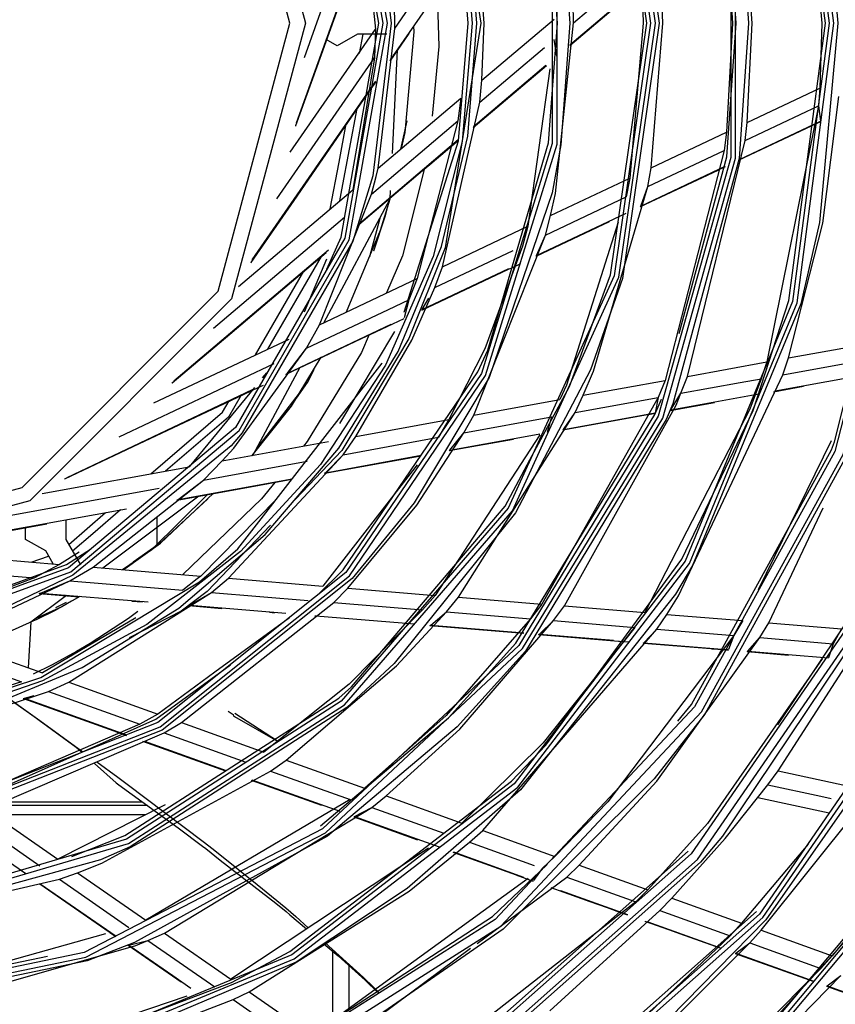
# Model space of a CAD drawing. Units: millimetres. Extents: x 0 to 10140, y 0 to 7232.
# Drawn here: x 2134 to 2239, y 2866 to 2992 of the extents above; entities that cross this region are included whole.
import ezdxf

# ---------------------------------------------------------------- set-up
doc = ezdxf.new("R2010")
doc.units = ezdxf.units.MM
doc.layers.add('LG-Product', color=3, linetype='Continuous')

msp = doc.modelspace()

# ---------------------------------------------------------------- linework, layer by layer
at = {"layer": 'LG-Product'}
for p, q in [((2170.71, 2987.47), (2178.13, 3008.2)), ((2178.13, 3008.2), (2179.82, 2991.1)), ((2169.68, 2979.06), (2179.09, 3005.34)), ((2182.32, 2991.2), (2190.6, 3003.16)), ((2181.78, 2987.15), (2189.94, 2998.93)), ((2205.26, 2991.9), (2214, 2999.31)), ((2204.82, 2989.08), (2214.52, 2997.31)), ((2182.32, 2991.2), (2182.27, 2994.64)), ((2205.26, 2991.9), (2205.23, 2994.49)), ((2193.51, 2984.55), (2202.77, 2992.4)), ((2168.89, 2975.31), (2179.82, 2991.1)), ((2179.82, 2991.1), (2179.7, 2987.42)), ((2180.19, 2973.26), (2182.32, 2991.2)), ((2181.31, 2990.46), (2177.52, 2990.46)), ((2193.24, 2981.71), (2201.53, 2988.74)), ((2202.75, 2989.77), (2203.09, 2987.61)), ((2167.16, 2969.32), (2179.7, 2987.42)), ((2179.7, 2987.42), (2176.91, 2970.47)), ((2192.44, 2978.58), (2201.72, 2986.46)), ((2202.22, 2986), (2199.41, 2965.79)), ((2163.99, 2961.46), (2179.88, 2984.41)), ((2193.24, 2981.71), (2193.51, 2984.55)), ((2227.57, 2979.1), (2236.93, 2983.53)), ((2236.93, 2983.53), (2236.77, 2981.25)), ((2180.19, 2973.26), (2190.79, 2982.25)), ((2190.79, 2982.25), (2190.43, 2979.33)), ((2188.43, 2960.6), (2193.24, 2981.71)), ((2227.32, 2976.78), (2236.77, 2981.25)), ((2236.77, 2981.25), (2230.11, 2948.37)), ((2236.77, 2981.25), (2237.02, 2979.3)), ((2179.34, 2969.92), (2190.43, 2979.33)), ((2190.43, 2979.33), (2185.21, 2959.08)), ((2226.6, 2974.37), (2237.02, 2979.3)), ((2227.32, 2976.78), (2227.57, 2979.1)), ((2215.25, 2973.28), (2224.93, 2977.85)), ((2224.93, 2977.85), (2224.65, 2975.51)), ((2177.77, 2966.15), (2190.48, 2976.92)), ((2219.92, 2946.52), (2227.32, 2976.78)), ((2214.83, 2970.88), (2224.65, 2975.51)), ((2224.65, 2975.51), (2217.05, 2946)), ((2213.94, 2968.39), (2224.78, 2973.51)), ((2214.83, 2970.88), (2215.25, 2973.28)), ((2202.33, 2967.17), (2212.5, 2971.98)), ((2212.5, 2971.98), (2212.04, 2969.56)), ((2213.94, 2968.39), (2214.83, 2970.88)), ((2162.26, 2958.05), (2176.91, 2970.47)), ((2172.64, 2953.14), (2179.34, 2969.92)), ((2201.69, 2964.66), (2212.04, 2969.56)), ((2200.53, 2962.05), (2212.02, 2967.49)), ((2201.69, 2964.66), (2202.33, 2967.17)), ((2159.04, 2952.71), (2175.84, 2966.95)), ((2188.43, 2960.6), (2199.41, 2965.79)), ((2192.45, 2941.53), (2201.69, 2964.66)), ((2199.41, 2965.79), (2198.71, 2963.25)), ((2200.53, 2962.05), (2201.69, 2964.66)), ((2153.94, 2945.94), (2173.78, 2962.76)), ((2187.44, 2957.93), (2197.51, 2962.69)), ((2185.85, 2955.11), (2196.96, 2960.37)), ((2187.44, 2957.93), (2188.43, 2960.6)), ((2172.64, 2953.14), (2185.21, 2959.08)), ((2185.21, 2959.08), (2184.11, 2956.35)), ((2184.11, 2956.35), (2183.53, 2954.02)), ((2185.85, 2955.11), (2186.67, 2956.56)), ((2168.47, 2946.9), (2181.85, 2953.22)), ((2170.96, 2950.14), (2172.64, 2953.14)), ((2151.38, 2943.1), (2168.75, 2951.3)), ((2168.47, 2946.9), (2170.96, 2950.14)), ((2232.9, 2948.88), (2242.38, 2950.6)), ((2146.9, 2938.77), (2166.81, 2948.18)), ((2219.92, 2946.52), (2230.11, 2948.37)), ((2230.11, 2948.37), (2229.37, 2946.21)), ((2232.18, 2946.72), (2232.9, 2948.88)), ((2232.18, 2946.72), (2241.84, 2948.48)), ((2165.83, 2946.99), (2165.28, 2946.32)), ((2206.51, 2944.09), (2217.05, 2946)), ((2217.05, 2946), (2216.17, 2943.81)), ((2219.07, 2944.34), (2219.92, 2946.52)), ((2140.22, 2933.55), (2164.04, 2944.81)), ((2164.29, 2945.1), (2155.91, 2934.9)), ((2217.76, 2942.21), (2219.07, 2944.34)), ((2192.45, 2941.53), (2203.52, 2943.54)), ((2216.17, 2943.81), (2201.19, 2917.28)), ((2205.49, 2941.87), (2206.51, 2944.09)), ((2205.49, 2941.87), (2216.17, 2943.81)), ((2216.17, 2943.81), (2215.78, 2941.85)), ((2217.76, 2942.21), (2229.1, 2944.27)), ((2190.52, 2918.15), (2205.49, 2941.87)), ((2203.98, 2939.7), (2205.49, 2941.87)), ((2203.98, 2939.7), (2215.78, 2941.85)), ((2177.32, 2938.79), (2189.27, 2940.96)), ((2189.27, 2940.96), (2187.94, 2938.69)), ((2191.18, 2939.28), (2192.45, 2941.53)), ((2191.18, 2939.28), (2202.45, 2941.32)), ((2202.45, 2941.32), (2201.9, 2939.33)), ((2189.39, 2937.05), (2191.18, 2939.28)), ((2160.15, 2935.66), (2173.82, 2938.15)), ((2175.67, 2936.46), (2177.32, 2938.79)), ((2175.67, 2936.46), (2187.94, 2938.69)), ((2200.94, 2939.01), (2187.49, 2918.4)), ((2157.74, 2933.2), (2160.15, 2935.66)), ((2157.74, 2933.2), (2171.07, 2935.62)), ((2160.95, 2920.59), (2175.67, 2936.46)), ((2173.41, 2934.15), (2175.67, 2936.46)), ((2173.41, 2934.15), (2185.7, 2936.38)), ((2137.01, 2931.46), (2155.91, 2934.9)), ((2185.2, 2935.17), (2173.06, 2919.59)), ((2143.55, 2922.02), (2157.74, 2933.2)), ((2154.5, 2930.72), (2169.14, 2933.38)), ((2154.5, 2930.72), (2157.74, 2933.2)), ((2131.56, 2928.44), (2152.05, 2932.17)), ((2167.12, 2930.77), (2157.4, 2920.88)), ((2123.76, 2925.13), (2147.84, 2929.51)), ((2140.06, 2925.59), (2141.96, 2922.31)), ((2138.43, 2922.44), (2137.47, 2924.1)), ((2120.12, 2923.95), (2139.26, 2922.37)), ((2114.07, 2922.44), (2136.02, 2920.64)), ((2139.26, 2922.37), (2136.02, 2920.64)), ((2140.59, 2920.26), (2143.55, 2922.02)), ((2143.55, 2922.02), (2157.4, 2920.88)), ((2136.02, 2920.64), (2119.94, 2914.58)), ((2158.76, 2918.76), (2160.95, 2920.59)), ((2160.95, 2920.59), (2173.06, 2919.59)), ((2136.81, 2918.7), (2140.59, 2920.26)), ((2140.59, 2920.26), (2155.09, 2919.07)), ((2174.47, 2917.47), (2176.27, 2919.33)), ((2176.27, 2919.33), (2187.49, 2918.4)), ((2136.81, 2918.7), (2150.63, 2917.56)), ((2140.43, 2907.24), (2158.76, 2918.76)), ((2155.98, 2917.12), (2158.76, 2918.76)), ((2158.76, 2918.76), (2171.18, 2917.74)), ((2187.49, 2918.4), (2185.88, 2916.53)), ((2188.96, 2916.28), (2190.52, 2918.15)), ((2190.52, 2918.15), (2201.19, 2917.28)), ((2154.9, 2902.06), (2174.47, 2917.47)), ((2155.98, 2917.12), (2168.3, 2916.11)), ((2174.47, 2917.47), (2185.88, 2916.53)), ((2201.19, 2917.28), (2199.77, 2915.39)), ((2202.72, 2915.15), (2204.1, 2917.04)), ((2204.1, 2917.04), (2214.42, 2916.19)), ((2149.05, 2915.51), (2137.08, 2908.44)), ((2172.16, 2915.79), (2184.83, 2914.75)), ((2186.94, 2914.57), (2188.96, 2916.28)), ((2188.96, 2916.28), (2199.77, 2915.39)), ((2216, 2914.05), (2217.25, 2915.95)), ((2217.25, 2915.95), (2227.04, 2915.15)), ((2135.57, 2914.98), (2135.23, 2909.11)), ((2186.94, 2914.57), (2198.89, 2913.59)), ((2193.61, 2888.2), (2216, 2914.05)), ((2200.9, 2913.43), (2202.72, 2915.15)), ((2202.72, 2915.15), (2213.14, 2914.29)), ((2214.32, 2912.32), (2216, 2914.05)), ((2216, 2914.05), (2225.87, 2913.24)), ((2227.04, 2915.15), (2225.87, 2913.24)), ((2229.22, 2912.97), (2230.36, 2914.87)), ((2230.36, 2914.87), (2239.7, 2914.11)), ((2239.7, 2914.11), (2238.62, 2912.19)), ((2123.99, 2913.13), (2137.08, 2908.44)), ((2200.9, 2913.43), (2210.43, 2912.64)), ((2225.87, 2913.24), (2225.2, 2911.43)), ((2227.66, 2911.22), (2229.22, 2912.97)), ((2229.22, 2912.97), (2238.62, 2912.19)), ((2120.68, 2912.2), (2134.37, 2907.29)), ((2231.56, 2895.85), (2241.9, 2911.92)), ((2238.62, 2912.19), (2238.02, 2910.37)), ((2227.66, 2911.22), (2238.02, 2910.37)), ((2137.84, 2906.05), (2140.43, 2907.24)), ((2140.43, 2907.24), (2151.86, 2903.15)), ((2134.73, 2905.19), (2135.97, 2905.53)), ((2137.84, 2906.05), (2149.57, 2901.85)), ((2134.96, 2905.1), (2147.87, 2900.48)), ((2151.86, 2903.15), (2149.57, 2901.85)), ((2152.68, 2900.74), (2154.9, 2902.06)), ((2154.9, 2902.06), (2165.49, 2898.27)), ((2129.79, 2890.92), (2152.68, 2900.74)), ((2152.68, 2900.74), (2163.2, 2896.97)), ((2150.16, 2899.66), (2160.64, 2895.9)), ((2166.37, 2895.84), (2168.36, 2897.24)), ((2168.36, 2897.24), (2178.44, 2893.63)), ((2166.37, 2895.84), (2176.58, 2892.18)), ((2230.26, 2894.09), (2231.56, 2895.85)), ((2231.56, 2895.85), (2240.85, 2893.84)), ((2163.97, 2894.71), (2175.26, 2890.67)), ((2179.36, 2891.18), (2181.19, 2892.65)), ((2181.19, 2892.65), (2190.94, 2889.16)), ((2152.82, 2891.49), (2139.04, 2884.51)), ((2176.58, 2892.18), (2150.34, 2876.68)), ((2228.96, 2892.46), (2238.14, 2890.47)), ((2229.39, 2875.39), (2242.25, 2891.49)), ((2127.3, 2890.21), (2136.71, 2883.69)), ((2129.79, 2890.92), (2139.04, 2884.51)), ((2152.74, 2875.02), (2179.36, 2891.18)), ((2177.16, 2889.99), (2179.36, 2891.18)), ((2177.16, 2889.99), (2188.01, 2886.1)), ((2179.36, 2891.18), (2188.61, 2887.87)), ((2124.46, 2889.91), (2134.91, 2882.67)), ((2191.91, 2886.69), (2193.61, 2888.2)), ((2193.61, 2888.2), (2202.86, 2884.89)), ((2191.91, 2886.69), (2200.24, 2883.71)), ((2186.64, 2885.95), (2161.26, 2869.12)), ((2189.84, 2885.45), (2198.84, 2882.23)), ((2202.86, 2884.89), (2201.23, 2883.35)), ((2204.4, 2882.22), (2206, 2883.76)), ((2206, 2883.76), (2214.81, 2880.6)), ((2139.25, 2881.94), (2141.54, 2882.78)), ((2141.54, 2882.78), (2150.34, 2876.68)), ((2201.23, 2883.35), (2200.12, 2881.77)), ((2111.89, 2875.75), (2139.25, 2881.94)), ((2136.78, 2881.38), (2146.51, 2874.64)), ((2139.25, 2881.94), (2148.17, 2875.76)), ((2199.44, 2882.05), (2171.67, 2861.91)), ((2192.92, 2873.72), (2204.4, 2882.22)), ((2204.4, 2882.22), (2213.27, 2879.04)), ((2203.62, 2880.51), (2212.23, 2877.43)), ((2214.81, 2880.6), (2213.27, 2879.04)), ((2213.27, 2879.04), (2182.11, 2854.68)), ((2216.38, 2877.92), (2217.9, 2879.5)), ((2217.9, 2879.5), (2226.85, 2876.3)), ((2202.23, 2865.07), (2216.38, 2877.92)), ((2216.38, 2877.92), (2225.38, 2874.7)), ((2214.42, 2876.58), (2214.44, 2876.58)), ((2214.82, 2876.5), (2224.26, 2873.12)), ((2226.85, 2876.3), (2225.38, 2874.7)), ((2145.17, 2874.92), (2118.82, 2867.58)), ((2150.6, 2874.07), (2152.74, 2875.02)), ((2152.74, 2875.02), (2161.26, 2869.12)), ((2227.93, 2873.79), (2229.39, 2875.39)), ((2229.39, 2875.39), (2238.49, 2872.13)), ((2148.16, 2873.49), (2150.6, 2874.07)), ((2150.6, 2874.07), (2159.2, 2868.12)), ((2225.38, 2874.7), (2211.7, 2861.7)), ((2226.13, 2872.45), (2227.93, 2873.79)), ((2227.93, 2873.79), (2237.07, 2870.51)), ((2174.41, 2860.02), (2192.06, 2873.08)), ((2226.13, 2872.45), (2236.14, 2868.87)), ((2238.49, 2872.13), (2237.07, 2870.51)), ((2237.07, 2870.51), (2221.67, 2855.08)), ((2237.86, 2868.25), (2239.6, 2869.61)), ((2161.56, 2866.49), (2163.59, 2867.51)), ((2163.59, 2867.51), (2171.67, 2861.91)), ((2237.86, 2868.25), (2247.77, 2864.7)), ((2155.62, 2866.92), (2127.4, 2857.46)), ((2161.56, 2866.49), (2169.7, 2860.85))]:
    msp.add_line(p, q, dxfattribs=at)
for points in [[(2226.71, 2857.58), (2254.26, 2890.42), (2273.5, 2928.72), (2283.38, 2970.43), (2283.38, 3013.29), (2273.5, 3055), (2254.26, 3093.31), (2226.71, 3126.14), (2192.32, 3151.74), (2152.97, 3168.72), (2110.75, 3176.16), (2067.96, 3173.67), (2026.9, 3161.38), (1989.78, 3139.94), (1958.6, 3110.53), (1935.04, 3074.72), (1920.38, 3034.44), (1915.41, 2991.86), (1915.41, 2991.86), (1920.38, 2949.29), (1935.04, 2909.01), (1958.6, 2873.2), (1989.78, 2843.78)], [(2115.3, 3176.34), (2153.11, 3169.19), (2174.37, 3161.38), (2192.57, 3152.17), (2225.39, 3128.05), (2227.05, 3126.5), (2254.67, 3093.58), (2262.81, 3079.96), (2273.96, 3055.17), (2282.6, 3022.33), (2283.87, 3013.35), (2285.12, 2991.86), (2285.12, 2991.86), (2283.87, 2970.37), (2282.6, 2961.39), (2273.96, 2928.55), (2262.81, 2903.76), (2254.67, 2890.14), (2227.05, 2857.22)], [(1990.14, 2844.27), (1959.07, 2873.59), (1935.59, 2909.28), (1920.98, 2949.43), (1916.02, 2991.86), (1916.02, 2991.86), (1920.98, 3034.29), (1935.59, 3074.44), (1959.07, 3110.13), (1990.14, 3139.45), (2027.14, 3160.81), (2068.07, 3173.06), (2110.72, 3175.55), (2152.79, 3168.13), (2192.02, 3151.21), (2226.28, 3125.7), (2253.74, 3092.97), (2272.92, 3054.79), (2282.77, 3013.22), (2282.77, 2970.5), (2272.92, 2928.93), (2253.74, 2890.75), (2226.28, 2858.03)], [(2198.37, 2849.37), (2229.61, 2877.05), (2253.33, 2911.4), (2268.13, 2950.43), (2273.16, 2991.86), (2268.13, 3033.3), (2253.33, 3072.32), (2229.61, 3106.67), (2198.37, 3134.35), (2161.41, 3153.75), (2120.89, 3163.74), (2079.15, 3163.74), (2038.62, 3153.75), (2001.66, 3134.35), (1970.42, 3106.67), (1946.71, 3072.32), (1931.91, 3033.3), (1926.88, 2991.86), (1926.88, 2991.86), (1931.91, 2950.43), (1946.71, 2911.4), (1970.42, 2877.05), (2001.66, 2849.37)], [(2002.01, 2849.88), (1970.88, 2877.46), (1947.26, 2911.69), (1932.51, 2950.57), (1927.49, 2991.86), (1927.49, 2991.86), (1932.51, 3033.15), (1947.26, 3072.04), (1970.88, 3106.27), (2002.01, 3133.85), (2038.84, 3153.17), (2079.22, 3163.13), (2120.81, 3163.13), (2161.2, 3153.17), (2198.02, 3133.85), (2229.15, 3106.27), (2252.78, 3072.04), (2267.53, 3033.15), (2272.54, 2991.86), (2267.53, 2950.57), (2252.78, 2911.69), (2229.15, 2877.46), (2198.02, 2849.88)], [(2120.95, 3164.23), (2161.59, 3154.21), (2169.77, 3150.87), (2198.65, 3134.76), (2217.62, 3119.61), (2229.99, 3107), (2252.72, 3074.5), (2253.76, 3072.55), (2268.61, 3033.42), (2271.28, 3020.44), (2273.65, 2991.86), (2273.65, 2991.86), (2271.28, 2963.28), (2268.61, 2950.31), (2253.76, 2911.17), (2252.72, 2909.22), (2229.99, 2876.72), (2217.62, 2864.12)], [(2192, 2858.61), (2221.21, 2884.49), (2243.39, 2916.62), (2257.23, 2953.11), (2261.93, 2991.86), (2257.23, 3030.61), (2243.39, 3067.11), (2221.21, 3099.23), (2192, 3125.12), (2157.43, 3143.26), (2119.54, 3152.6), (2080.5, 3152.6), (2042.6, 3143.26), (2008.04, 3125.12), (1978.82, 3099.23), (1956.65, 3067.11), (1942.81, 3030.61), (1938.1, 2991.86), (1938.1, 2991.86), (1942.81, 2953.11), (1956.65, 2916.62), (1978.82, 2884.49), (2008.04, 2858.61)], [(2128.22, 3151.81), (2157.61, 3143.72), (2181.22, 3132.51), (2192.28, 3125.52), (2221.58, 3099.56), (2224.43, 3096.26), (2243.83, 3067.34), (2252.64, 3047.41), (2257.71, 3030.73), (2262.43, 2991.86), (2262.43, 2991.86), (2257.71, 2952.99), (2252.64, 2936.31), (2243.83, 2916.39), (2224.43, 2887.47), (2221.58, 2884.16), (2192.28, 2858.2)], [(2008.67, 2859.52), (1979.66, 2885.23), (1957.64, 2917.13), (1943.89, 2953.38), (1939.22, 2991.86), (1939.22, 2991.86), (1943.89, 3030.34), (1957.64, 3066.59), (1979.66, 3098.49), (2008.67, 3124.2), (2043, 3142.21), (2080.64, 3151.49), (2119.4, 3151.49), (2157.04, 3142.21), (2191.36, 3124.2), (2220.38, 3098.49), (2242.4, 3066.59), (2256.15, 3030.34), (2260.82, 2991.86), (2256.15, 2953.38), (2242.4, 2917.13), (2220.38, 2885.23), (2191.36, 2859.52)], [(2164.07, 2855.74), (2195.92, 2875.94), (2221.73, 2903.43), (2239.9, 2936.48), (2249.28, 2973.01), (2249.28, 3010.72), (2239.9, 3047.24), (2221.73, 3080.29), (2195.92, 3107.78), (2164.07, 3127.99), (2128.21, 3139.64), (2090.57, 3142.01), (2053.53, 3134.94), (2019.41, 3118.89), (1990.35, 3094.85), (1968.18, 3064.34), (1954.3, 3029.28), (1949.57, 2991.86), (1949.57, 2991.86), (1954.3, 2954.45), (1968.18, 2919.39), (1990.35, 2888.88), (2019.41, 2864.84)], [(2020, 2865.78), (1991.16, 2889.64), (1969.16, 2919.92), (1955.38, 2954.73), (1950.69, 2991.86), (1950.69, 2991.86), (1955.38, 3029), (1969.16, 3063.8), (1991.16, 3094.09), (2020, 3117.95), (2053.87, 3133.88), (2090.64, 3140.9), (2128, 3138.55), (2163.6, 3126.98), (2195.2, 3106.92), (2220.83, 3079.64), (2238.86, 3046.83), (2248.17, 3010.58), (2248.17, 2973.15), (2238.86, 2936.89), (2220.83, 2904.09), (2195.2, 2876.8), (2163.6, 2856.74)], [(2128.3, 3140.13), (2164.28, 3128.44), (2175.49, 3122.58), (2196.23, 3108.16), (2215.64, 3088.88), (2222.13, 3080.58), (2240.36, 3047.43), (2241.85, 3043.49), (2249.77, 3010.78), (2250.96, 2991.86), (2250.96, 2991.86), (2249.77, 2972.94), (2241.85, 2940.24), (2240.36, 2936.3), (2222.13, 2903.14), (2215.64, 2894.84), (2196.23, 2875.56), (2175.49, 2861.14)], [(2135.92, 2857.87), (2169.38, 2871.72), (2198.11, 2893.77), (2220.16, 2922.5), (2234.01, 2955.96), (2238.74, 2991.86), (2234.01, 3027.77), (2220.16, 3061.22), (2198.11, 3089.95), (2169.38, 3112), (2135.92, 3125.86), (2100.02, 3130.58), (2064.11, 3125.86), (2030.66, 3112), (2001.93, 3089.95), (1979.88, 3061.22), (1966.02, 3027.77), (1961.3, 2991.86), (1961.3, 2991.86), (1966.02, 2955.96), (1979.88, 2922.5), (2001.93, 2893.77), (2030.66, 2871.72), (2064.11, 2857.87)], [(2100.02, 3131.08), (2136.05, 3126.34), (2138.12, 3125.77), (2169.63, 3112.43), (2183.92, 3102.96), (2198.46, 3090.3), (2218.38, 3065.15), (2220.58, 3061.47), (2234.49, 3027.89), (2236.87, 3017.44), (2239.24, 2991.86), (2239.24, 2991.86), (2236.87, 2966.28), (2234.49, 2955.83), (2220.58, 2922.25), (2218.38, 2918.57), (2198.46, 2893.42), (2183.92, 2880.76), (2169.63, 2871.3), (2138.12, 2857.96)], [(2064.27, 2858.46), (2030.96, 2872.26), (2002.36, 2894.21), (1980.41, 2922.81), (1966.62, 2956.12), (1961.91, 2991.86), (1961.91, 2991.86), (1966.62, 3027.61), (1980.41, 3060.92), (2002.36, 3089.52), (2030.96, 3111.47), (2064.27, 3125.26), (2100.02, 3129.97), (2135.76, 3125.26), (2169.07, 3111.47), (2197.67, 3089.52), (2219.62, 3060.92), (2233.42, 3027.61), (2238.13, 2991.86), (2233.42, 2956.12), (2219.62, 2922.81), (2197.67, 2894.21), (2169.07, 2872.26), (2135.76, 2858.46)], [(2135.63, 2858.94), (2161.36, 2868.68), (2168.82, 2872.69), (2197.32, 2894.56), (2201.71, 2899.15), (2219.19, 2923.06), (2228.34, 2942.15), (2232.94, 2956.25), (2237.63, 2991.86), (2232.94, 3027.48), (2228.34, 3041.57), (2219.19, 3060.67), (2201.71, 3084.57), (2197.32, 3089.17), (2168.82, 3111.04), (2161.36, 3115.05), (2135.63, 3124.79), (2112.72, 3128.89)], [(2108.74, 3119.31), (2142.8, 3112.23), (2148.9, 3109.88), (2173.69, 3096.23), (2190.35, 3082.19), (2199.11, 3072.48), (2217.19, 3042.76), (2218.04, 3040.75), (2226.57, 3009.26), (2227.76, 2991.86), (2227.76, 2991.86), (2226.57, 2974.47), (2218.04, 2942.98), (2217.19, 2940.97), (2199.11, 2911.24), (2190.35, 2901.53), (2173.69, 2887.5), (2148.9, 2873.84), (2142.8, 2871.49), (2108.74, 2864.41)], [(2116.57, 3106.95), (2144.51, 3099.28), (2148.32, 3097.63), (2176.16, 3079.74), (2182.24, 3074.08), (2197.83, 3054.72), (2207.44, 3036.36), (2211.58, 3024.62), (2216.29, 2991.86), (2216.29, 2991.86), (2211.58, 2959.1), (2207.44, 2947.37), (2197.83, 2929), (2182.24, 2909.64), (2176.16, 2903.99), (2148.32, 2886.1), (2144.51, 2884.44), (2116.57, 2876.77)], [(2140.81, 2884.89), (2147.65, 2887.56), (2175.11, 2905.2), (2176.75, 2906.65), (2196.48, 2929.87), (2199.68, 2935.79), (2204.77, 2945.22), (2210.04, 2959.56), (2214.69, 2991.86), (2210.04, 3024.17), (2204.77, 3038.5), (2196.48, 3053.86), (2176.75, 3077.08), (2175.11, 3078.52), (2147.65, 3096.17), (2142.85, 3098.04)], [(2123.34, 3094.04), (2152.42, 3082.62), (2176.84, 3063.14), (2184.8, 3053.46), (2194.44, 3037.33), (2202.53, 3013.65), (2203.65, 3007.48), (2204.82, 2991.86), (2204.82, 2991.86), (2203.65, 2976.24), (2202.53, 2970.07), (2194.44, 2946.39), (2184.8, 2930.26), (2176.84, 2920.58), (2152.42, 2901.1), (2123.34, 2889.69)], [(2122.66, 3081.26), (2137.06, 3076.31), (2150.46, 3069.06), (2162.48, 3059.71), (2172.79, 3048.5), (2181.12, 3035.75), (2187.24, 3021.81), (2190.98, 3007.04), (2192.24, 2991.86), (2190.98, 2976.68), (2187.24, 2961.92), (2181.12, 2947.97), (2172.79, 2935.22), (2162.48, 2924.02), (2150.46, 2914.66), (2137.06, 2907.41), (2122.66, 2902.47)], [(2128.71, 2903.57), (2142.16, 2909.15), (2154.58, 2916.76), (2165.66, 2926.22), (2175.12, 2937.3), (2182.73, 2949.72), (2188.31, 2963.17), (2191.71, 2977.34), (2192.85, 2991.86), (2191.71, 3006.38), (2188.31, 3020.55), (2182.73, 3034.01), (2175.12, 3046.43), (2165.66, 3057.51), (2154.58, 3066.97), (2142.16, 3074.58), (2128.71, 3080.15)], [(2129.04, 3068.4), (2140.95, 3062.75), (2161.29, 3046.14), (2162.72, 3044.48), (2176.94, 3019.86), (2179.5, 3011.45), (2181.87, 2991.86), (2181.87, 2991.86), (2179.5, 2972.27), (2176.94, 2963.87), (2162.72, 2939.25), (2161.29, 2937.58), (2140.95, 2920.97), (2129.04, 2915.32)], [(2172.33, 2918.39), (2175.67, 2921.67), (2192.99, 2947.09), (2194.29, 2949.89), (2202.06, 2976.48), (2203.21, 2991.86), (2202.06, 3007.24), (2194.29, 3033.84), (2192.99, 3036.64), (2175.67, 3062.05), (2172.33, 3065.34)], [(2174.05, 3048.26), (2175.52, 3046.72), (2184.1, 3032.36), (2188.78, 3020.7), (2193.35, 2991.86)], [(2218.84, 2952.03), (2224.98, 2974.69), (2226.16, 2991.86), (2224.98, 3009.04), (2218.87, 3031.59)], [(2183.51, 2954.75), (2190.49, 2976.77), (2191.74, 2991.86), (2190.49, 3006.96), (2183.54, 3028.89)], [(2173.59, 2960.26), (2175.43, 2964.41), (2180.27, 2991.86), (2175.43, 3019.31), (2173.59, 3023.47)], [(2234.86, 3017), (2237.19, 2991.86), (2236.93, 2983.53)], [(2227.57, 2979.1), (2228.21, 2991.86), (2226.88, 3010.24)], [(2224.63, 3008.33), (2225.71, 2991.86), (2224.93, 2977.85)], [(2169.6, 2978.65), (2169.61, 2978.67), (2169.62, 2978.72), (2172.89, 2987.84), (2177.25, 3000.06), (2178.88, 3004.55), (2179.13, 3005.26)], [(2193.51, 2984.55), (2193.79, 2991.86), (2192.69, 3006.18)], [(2215.25, 2973.28), (2216.74, 2991.86), (2216.35, 3001.31)], [(2214, 2999.31), (2214.24, 2991.86), (2212.5, 2971.98)], [(2187.77, 2995.8), (2187.97, 2988.88), (2187.1, 2979.91)], [(2204.79, 2988.98), (2212.06, 2995.14)], [(1973.88, 2991.86), (1978.56, 2957.83), (1980.18, 2953.14), (1983.48, 2943.59), (1992.24, 2926.32), (2008.11, 2906.13), (2010.82, 2902.67), (2013.92, 2899.67), (2041.99, 2879.86), (2051.75, 2875.32), (2074.35, 2868.36), (2100.02, 2865.72), (2108.63, 2866.02), (2137.72, 2872.06)], [(2193.35, 2991.86), (2188.78, 2963.02), (2184.1, 2951.37), (2179.61, 2943.85), (2175.52, 2937), (2168.69, 2929.86)], [(2183.17, 2975.79), (2183.17, 2975.79), (2183.63, 2977.84), (2184.8, 2990.76), (2184.78, 2991.48)], [(2202.33, 2967.17), (2202.96, 2969.98), (2205.26, 2991.9)], [(2177.52, 2990.46), (2174.92, 2988.97), (2173.52, 2989.78)], [(2177.79, 2987.99), (2178.26, 2990.46)], [(2181.74, 2986.99), (2184.18, 2990.52), (2184.18, 2990.52)], [(2182.02, 2975.13), (2182.67, 2988.43)], [(2192.39, 2978.47), (2201.8, 2986.44)], [(2218.69, 2902.25), (2220.43, 2904.38), (2238.4, 2937.07), (2238.8, 2938.1), (2247.68, 2973.21), (2248.55, 2987.03)], [(2163.81, 2961.09), (2163.83, 2961.11), (2163.85, 2961.15), (2169.37, 2969.11), (2176.74, 2979.79), (2179.47, 2983.71), (2179.91, 2984.33)], [(2232.9, 2948.88), (2237.3, 2966.2), (2239.36, 2982.47)], [(2177.46, 2980.91), (2175.49, 2970.45), (2175.22, 2969.05)], [(2174.03, 2968.04), (2175.16, 2974), (2176.08, 2978.93)], [(2183.87, 2979.32), (2183.04, 2975.67)], [(2226.56, 2974.3), (2235.84, 2978.67), (2235.95, 2978.73), (2237.04, 2979.24)], [(2177.69, 2966), (2185.89, 2972.94), (2186.8, 2973.72), (2190.5, 2976.85)], [(2213.89, 2968.31), (2223.86, 2973.01), (2223.98, 2973.07), (2224.8, 2973.46)], [(2179.34, 2969.92), (2179.93, 2972.17), (2180.19, 2973.26)], [(2186.14, 2973.24), (2183.29, 2962.01), (2181.27, 2957.22)], [(2206.51, 2944.09), (2207.85, 2947.2), (2214.83, 2970.88)], [(2173.21, 2953.41), (2181.73, 2969.31), (2181.78, 2970.39)], [(2176.12, 2954.79), (2176.12, 2954.79), (2180.5, 2965.27), (2181.73, 2969.29), (2181.78, 2969.55)], [(2181.49, 2968.85), (2181.09, 2967.12), (2179.57, 2962.6), (2179.57, 2962.59)], [(2213.88, 2968.29), (2213.93, 2968.36), (2213.94, 2968.39)], [(2179.11, 2961.92), (2180.49, 2967)], [(2200.47, 2961.97), (2209.91, 2966.42)], [(2211.01, 2966.32), (2204.37, 2945.4), (2203.52, 2943.54)], [(2153.67, 2945.63), (2153.69, 2945.64), (2153.73, 2945.67), (2161.11, 2951.94), (2171.01, 2960.34), (2173.48, 2962.43)], [(2198.71, 2963.25), (2193.89, 2950.07), (2189.27, 2940.96)], [(2200.46, 2961.95), (2200.51, 2962.02), (2200.53, 2962.05)], [(2172.85, 2961.9), (2165.98, 2949.99)], [(2173.55, 2961.55), (2170.68, 2954.77)], [(2185.78, 2955.02), (2196.93, 2960.28), (2197.34, 2960.47), (2198.49, 2961.01)], [(2164.42, 2949.26), (2170.64, 2960.03)], [(2177.32, 2938.79), (2184.5, 2951.18), (2187.44, 2957.93)], [(2170.96, 2950.14), (2181.49, 2955.12), (2184.11, 2956.35)], [(2168.35, 2946.78), (2178.06, 2951.36), (2179.14, 2951.88), (2183.53, 2953.95)], [(2182.26, 2952.26), (2175.21, 2940.48)], [(2179.02, 2951.88), (2178.04, 2949.58), (2171.08, 2938.17), (2170.6, 2937.56)], [(2160.15, 2935.66), (2161.62, 2937.29), (2170.96, 2950.14)], [(2079.61, 2902.44), (2107.59, 2900.45), (2120.43, 2902.44), (2136.86, 2907.86), (2157.21, 2920.15), (2162.14, 2924.38), (2180.69, 2948.21), (2180.69, 2948.21)], [(2164, 2936.37), (2169.04, 2942.7), (2172.84, 2948.97)], [(2164, 2936.37), (2164.13, 2936.46), (2170.15, 2947.69)], [(2168.33, 2946.77), (2168.39, 2946.81), (2168.47, 2946.9)], [(2169.69, 2943.73), (2171.09, 2945.72), (2171.97, 2947.39)], [(2229.37, 2946.21), (2227.92, 2942.31), (2214.42, 2916.19)], [(2217.25, 2915.95), (2218.76, 2918.34), (2232.18, 2946.72)], [(2219.07, 2944.34), (2226.67, 2945.72), (2229.37, 2946.21)], [(2231.2, 2944.65), (2240.9, 2946.41)], [(2139.88, 2933.32), (2139.9, 2933.33), (2139.94, 2933.35), (2148.7, 2937.49), (2160.43, 2943.04), (2164.75, 2945.07), (2165.44, 2945.39)], [(2170.04, 2944.35), (2164.58, 2937.3)], [(2204.1, 2917.04), (2218.45, 2942.81), (2219.07, 2944.34)], [(2230.96, 2944.55), (2234.81, 2945.25), (2234.81, 2945.25)], [(2150.96, 2934), (2160.18, 2941.92), (2161.03, 2943.38)], [(2162.59, 2944.12), (2160.95, 2941.28), (2152.87, 2934.34)], [(2172.77, 2888.81), (2189.21, 2902.67), (2197.87, 2912.26), (2215.71, 2941.61), (2216.56, 2943.59), (2216.56, 2943.6)], [(2217.7, 2942.14), (2223.39, 2943.17), (2223.39, 2943.17)], [(2203.91, 2939.64), (2214.76, 2941.6), (2214.89, 2941.62), (2215.78, 2941.79)], [(2217.69, 2942.13), (2217.75, 2942.19), (2217.76, 2942.21)], [(2176.27, 2919.33), (2185.16, 2930), (2191.18, 2939.28)], [(2203.9, 2939.63), (2203.96, 2939.68), (2203.98, 2939.7)], [(2189.31, 2936.99), (2197.55, 2938.47)], [(2189.39, 2937.05), (2198.84, 2938.77), (2200.95, 2939.15)], [(2238.39, 2938.26), (2228.99, 2919.12)], [(2189.3, 2936.97), (2189.37, 2937.02), (2189.39, 2937.05)], [(2173.32, 2934.08), (2185.45, 2936.27), (2185.64, 2936.31)], [(2154.35, 2930.63), (2164.92, 2932.54), (2166.1, 2932.76), (2169.08, 2933.3)], [(2173.3, 2934.07), (2173.37, 2934.11), (2173.41, 2934.15)], [(2166.9, 2932.9), (2165.21, 2930.78), (2155.07, 2921.07)], [(2144.79, 2921.92), (2157.13, 2931.19)], [(2147.32, 2921.71), (2151.11, 2924.29), (2158.28, 2931.4)], [(2147.47, 2921.7), (2147.68, 2921.83), (2152.2, 2925.12), (2159.02, 2931.54), (2159.02, 2931.54)], [(2158.31, 2930.78), (2152.06, 2925.01), (2148.7, 2922.64)], [(2154.33, 2930.62), (2154.4, 2930.65), (2154.5, 2930.72)], [(2147.08, 2929.37), (2143.52, 2926.31), (2140.93, 2924.09)], [(2230.36, 2914.87), (2237.34, 2929.64)], [(2140.06, 2928.09), (2140.06, 2925.59)], [(2140.43, 2924.95), (2145.17, 2929.02)], [(2151.75, 2928.48), (2151.75, 2926.45), (2151.75, 2924.92)], [(2231.52, 2901.79), (2241.96, 2917.36), (2246.65, 2927.96)], [(2123.37, 2924.99), (2123.39, 2925), (2123.44, 2925.01), (2132.97, 2926.74), (2137.62, 2927.59)], [(2137.47, 2924.1), (2134.88, 2925.59), (2134.88, 2927.15)], [(2166.36, 2927.42), (2158.21, 2918.89), (2154.88, 2916.36), (2148.21, 2912.96)], [(2076.78, 2915.39), (2086.08, 2912.83), (2109.69, 2912.2), (2113.95, 2912.83), (2140.14, 2922.36), (2143.23, 2924.31)], [(2135.61, 2922.67), (2137.84, 2923.45)], [(2141.79, 2923.96), (2139.26, 2922.37)], [(2157.4, 2920.88), (2156.93, 2920.5), (2155.09, 2919.07)], [(2123.99, 2913.13), (2129.2, 2914.91), (2140.59, 2920.26)], [(2135.57, 2914.98), (2140.15, 2918.43)], [(2135.57, 2914.98), (2136.39, 2915.36), (2138.63, 2916.47), (2141.92, 2918.28)], [(2136.63, 2918.65), (2136.7, 2918.66), (2136.81, 2918.7)], [(2136.65, 2918.65), (2141.74, 2918.23), (2141.74, 2918.23)], [(2140.78, 2917.66), (2139.53, 2916.93), (2136.19, 2915.44)], [(2138.78, 2916.86), (2140.14, 2917.54)], [(2148.55, 2917.67), (2148.55, 2917.67), (2149.9, 2917.56)], [(2155.86, 2917.08), (2160.08, 2916.73), (2160.08, 2916.73)], [(2185.88, 2916.53), (2176.45, 2906.98), (2165.49, 2898.27)], [(2149.3, 2916.32), (2148.12, 2915.43), (2143.2, 2912.22), (2141.43, 2911.18), (2138.3, 2909.47), (2135.88, 2908.28)], [(2168.77, 2915.5), (2159.21, 2908.52), (2151.86, 2903.15)], [(2166.21, 2916.22), (2166.21, 2916.22), (2166.88, 2916.16)], [(2168.36, 2897.24), (2182.55, 2909.33), (2188.96, 2916.28)], [(2172.05, 2915.74), (2172.13, 2915.77), (2172.16, 2915.79)], [(2199.77, 2915.39), (2188.9, 2902.98), (2178.44, 2893.63)], [(2127.68, 2911.81), (2129.95, 2912.62), (2133.21, 2913.93), (2135.41, 2914.9), (2135.57, 2914.98)], [(2181.19, 2892.65), (2190.66, 2901.22), (2202.72, 2915.15)], [(2186.84, 2914.52), (2186.92, 2914.56), (2186.94, 2914.57)], [(2186.86, 2914.53), (2197.84, 2913.62), (2197.97, 2913.61), (2198.88, 2913.53)], [(2213.14, 2914.29), (2201.39, 2899.45), (2190.94, 2889.16)], [(2200.8, 2913.37), (2200.88, 2913.41), (2200.9, 2913.43)], [(2200.82, 2913.38), (2211.05, 2912.53), (2211.17, 2912.52), (2212.38, 2912.42)], [(2225.87, 2913.24), (2209.68, 2891.89), (2202.86, 2884.89)], [(2206, 2883.76), (2215.98, 2894.55), (2229.22, 2912.97)], [(2214.24, 2912.27), (2214.31, 2912.31), (2214.32, 2912.32)], [(2214.25, 2912.28), (2222.9, 2911.56), (2223.04, 2911.55), (2223.83, 2911.48), (2225.2, 2911.37)], [(2214.32, 2912.32), (2224.88, 2911.45), (2225.2, 2911.43)], [(2237.24, 2910.23), (2222.48, 2889.1), (2214.81, 2880.6)], [(2227.58, 2911.17), (2227.6, 2911.17), (2227.66, 2911.22)], [(2227.59, 2911.17), (2232.9, 2910.73)], [(2053.71, 2899.95), (2062.32, 2895.8), (2089.23, 2889.23), (2092.31, 2888.96), (2122.98, 2891.25), (2131.91, 2893.72), (2144.02, 2899.11), (2151.62, 2902.49), (2161.2, 2909.46)], [(2127.35, 2908.1), (2131.11, 2905.92), (2131.2, 2905.89), (2132.04, 2905.68), (2136.13, 2902.74), (2136.63, 2902.38), (2141.39, 2898.92), (2142.14, 2898.25), (2142.14, 2898.25)], [(2134.37, 2907.29), (2120.33, 2902.87), (2114.22, 2901.7)], [(2117.15, 2899.67), (2120.88, 2900.44), (2137.84, 2906.05)], [(2134.58, 2905.17), (2134.67, 2905.17), (2134.73, 2905.19)], [(2134.6, 2905.17), (2146.21, 2901), (2146.64, 2900.85), (2147.83, 2900.42)], [(2133.52, 2904.62), (2135.67, 2903.07), (2136.73, 2902.31), (2142.24, 2898.32)], [(2160.91, 2903.53), (2161.54, 2903.1), (2161.59, 2902.94), (2161.73, 2902.85), (2167.23, 2899.69), (2161.76, 2903.24)], [(2149.57, 2901.85), (2131.77, 2894.14), (2127.13, 2892.75)], [(2149.91, 2899.69), (2160.57, 2895.86)], [(2143.73, 2896.83), (2146.53, 2894.32), (2146.86, 2894.08), (2154.5, 2888.57), (2157.63, 2886.2), (2158.05, 2885.88), (2159.89, 2884.41), (2167.04, 2878.89), (2168.37, 2877.79), (2168.84, 2877.39), (2170.98, 2875.57), (2170.98, 2875.57)], [(2144.02, 2897.02), (2146.75, 2895.04), (2147.94, 2894.16), (2157.7, 2886.8), (2158.98, 2885.8), (2164.64, 2881.29), (2168.3, 2878.26), (2169.6, 2877.15), (2171.2, 2875.71)], [(2141.54, 2882.78), (2144.68, 2884.03), (2166.37, 2895.84)], [(2163.88, 2894.69), (2172.9, 2891.45)], [(2217.9, 2879.5), (2224.77, 2887.18), (2230.26, 2894.09)], [(2230.26, 2894.09), (2237.07, 2892.61), (2238.37, 2892.33)], [(2150.57, 2891.4), (2130.92, 2891.4)], [(2132.09, 2891.9), (2149.08, 2891.9), (2149.88, 2891.9)], [(2150.29, 2890.21), (2130.81, 2890.21)], [(2177.06, 2889.96), (2177.14, 2889.98), (2177.16, 2889.99)], [(2177.07, 2889.96), (2185.25, 2887.03)], [(2212.2, 2847.56), (2225.94, 2858.39), (2244.83, 2879.15), (2253.33, 2891.03), (2253.33, 2891.03)], [(2251.74, 2889.44), (2244.48, 2879.43), (2238.49, 2872.13)], [(2163.59, 2867.51), (2184.18, 2880.41), (2191.91, 2886.69)], [(2235.42, 2886.47), (2226.85, 2876.3)], [(2185.63, 2856.48), (2191.08, 2859.93), (2220.01, 2885.56), (2220.02, 2885.57)], [(2189.76, 2885.42), (2197.93, 2882.5), (2198.06, 2882.45), (2198.81, 2882.18), (2200.1, 2881.71)], [(2120.31, 2844.59), (2127.91, 2845.66), (2163.39, 2857.19), (2166.36, 2858.63), (2194.89, 2877.18), (2201.84, 2883.81)], [(2136.71, 2881.36), (2145.61, 2875.19), (2145.72, 2875.11), (2146.47, 2874.59)], [(2202.35, 2880.9), (2207.37, 2879.11), (2209.61, 2878.32), (2210.27, 2878.08), (2210.83, 2877.87), (2212.22, 2877.37)], [(2195.47, 2848.76), (2197.74, 2850.29), (2228.78, 2877.79), (2228.79, 2877.79)], [(2214.43, 2876.58), (2218.08, 2875.27), (2218.91, 2874.98), (2224.21, 2873.08)], [(2120.71, 2865.35), (2149.07, 2873.43), (2150.6, 2874.07)], [(2173.21, 2873.67), (2175.04, 2872.1), (2178.5, 2868.99), (2179.03, 2868.49), (2180.25, 2867.31), (2180.25, 2867.31)], [(2173.37, 2873.77), (2178.31, 2869.33), (2179.6, 2868.09), (2180.32, 2867.36)], [(2213.08, 2859.5), (2217.92, 2863.79), (2227.93, 2873.79)], [(2148.08, 2873.49), (2154.86, 2868.79)], [(2148.16, 2873.49), (2153.8, 2869.59), (2156.12, 2867.98)], [(2174.34, 2863.56), (2174.34, 2872.9)], [(2226.04, 2872.42), (2226.07, 2872.41), (2226.13, 2872.45)], [(2226.05, 2872.42), (2229.79, 2871.08), (2230.63, 2870.78), (2236.13, 2868.81)], [(2176.43, 2871.03), (2176.43, 2871.02), (2176.43, 2865.19)], [(2224.05, 2853.86), (2225.69, 2855.35), (2239.6, 2869.61)], [(2237.77, 2868.22), (2237.8, 2868.21), (2237.86, 2868.25)], [(2237.78, 2868.21), (2241.51, 2866.88), (2242.35, 2866.58), (2247.76, 2864.64)], [(2129.24, 2855.29), (2138.24, 2857.53), (2161.56, 2866.49)]]:
    msp.add_lwpolyline(points, dxfattribs=at)
for points in [[(1972.77, 2991.86), (1977.49, 2957.53), (1991.29, 2925.74), (2013.16, 2898.86), (2041.47, 2878.88), (2074.13, 2867.27), (2108.7, 2864.91), (2142.63, 2871.96), (2173.4, 2887.9), (2198.73, 2911.56), (2216.73, 2941.17), (2226.08, 2974.53), (2226.08, 3009.19), (2216.73, 3042.56), (2198.73, 3072.17), (2173.4, 3095.82), (2142.63, 3111.77), (2108.7, 3118.82), (2074.13, 3116.45), (2041.47, 3104.85), (2013.16, 3084.86), (1991.29, 3057.98), (1977.49, 3026.19), (1972.77, 2991.86)], [(1973.38, 2991.86), (1978.08, 3026.03), (1991.82, 3057.66), (2013.58, 3084.41), (2041.76, 3104.3), (2074.25, 3115.85), (2108.66, 3118.2), (2142.43, 3111.19), (2173.05, 3095.32), (2198.25, 3071.78), (2216.17, 3042.31), (2225.47, 3009.11), (2225.47, 2974.62), (2216.17, 2941.41), (2198.25, 2911.94), (2173.05, 2888.41), (2142.43, 2872.54), (2108.66, 2865.52), (2074.25, 2867.88), (2041.76, 2879.42), (2013.58, 2899.31), (1991.82, 2926.06), (1978.08, 2957.7), (1973.38, 2991.86)], [(1984.24, 2991.86), (1988.93, 2959.24), (2002.62, 2929.27), (2024.2, 2904.36), (2051.92, 2886.55), (2083.54, 2877.26), (2116.5, 2877.26), (2148.11, 2886.55), (2175.84, 2904.36), (2197.42, 2929.27), (2211.11, 2959.24), (2215.8, 2991.86), (2211.11, 3024.48), (2197.42, 3054.46), (2175.84, 3079.36), (2148.11, 3097.18), (2116.5, 3106.46), (2083.54, 3106.46), (2051.92, 3097.18), (2024.2, 3079.36), (2002.62, 3054.46), (1988.93, 3024.48), (1984.24, 2991.86)], [(1984.86, 2991.86), (1989.52, 3024.31), (2003.14, 3054.12), (2024.6, 3078.9), (2052.18, 3096.62), (2083.63, 3105.85), (2116.41, 3105.85), (2147.86, 3096.62), (2175.43, 3078.9), (2196.9, 3054.12), (2210.52, 3024.31), (2215.18, 2991.86), (2210.52, 2959.42), (2196.9, 2929.6), (2175.43, 2904.83), (2147.86, 2887.11), (2116.41, 2877.87), (2083.63, 2877.87), (2052.18, 2887.11), (2024.6, 2904.83), (2003.14, 2929.6), (1989.52, 2959.42), (1984.86, 2991.86)], [(1995.71, 2991.86), (2000.35, 2961.12), (2013.84, 2933.1), (2034.98, 2910.31), (2061.91, 2894.77), (2092.22, 2887.85), (2123.23, 2890.17), (2152.17, 2901.53), (2176.48, 2920.92), (2193.99, 2946.61), (2203.16, 2976.32), (2203.16, 3007.41), (2193.99, 3037.12), (2176.48, 3062.81), (2152.17, 3082.19), (2123.23, 3093.55), (2092.22, 3095.88), (2061.91, 3088.96), (2034.98, 3073.41), (2013.84, 3050.62), (2000.35, 3022.61), (1995.71, 2991.86)], [(1996.33, 2991.86), (2000.93, 3022.43), (2014.35, 3050.27), (2035.37, 3072.93), (2062.14, 3088.38), (2092.27, 3095.26), (2123.09, 3092.95), (2151.86, 3081.66), (2176.03, 3062.39), (2193.44, 3036.85), (2202.55, 3007.32), (2202.55, 2976.41), (2193.44, 2946.87), (2176.03, 2921.33), (2151.86, 2902.06), (2123.09, 2890.77), (2092.27, 2888.46), (2062.14, 2895.34), (2035.37, 2910.79), (2014.35, 2933.45), (2000.93, 2961.3), (1996.33, 2991.86)], [(2018.66, 2991.86), (2023.56, 2964.03), (2037.69, 2939.56), (2059.34, 2921.4), (2085.89, 2911.74), (2114.15, 2911.74), (2140.7, 2921.4), (2162.34, 2939.56), (2176.47, 2964.03), (2181.38, 2991.86), (2176.47, 3019.69), (2162.34, 3044.16), (2140.7, 3062.32), (2114.15, 3071.99), (2085.89, 3071.99), (2059.34, 3062.32), (2037.69, 3044.16), (2023.56, 3019.69), (2018.66, 2991.86)], [(2019.27, 2991.86), (2024.14, 3019.48), (2038.16, 3043.76), (2059.65, 3061.79), (2086, 3071.38), (2114.04, 3071.38), (2140.39, 3061.79), (2161.87, 3043.76), (2175.89, 3019.48), (2180.76, 2991.86), (2175.89, 2964.25), (2161.87, 2939.96), (2140.39, 2921.93), (2114.04, 2912.34), (2086, 2912.34), (2059.65, 2921.93), (2038.16, 2939.96), (2024.14, 2964.25), (2019.27, 2991.86)], [(2170.85, 2991.86), (2161.36, 2956.45), (2135.43, 2930.52), (2100.02, 2921.03), (2064.6, 2930.52), (2038.68, 2956.45), (2029.19, 2991.86), (2038.68, 3027.28), (2064.6, 3053.2), (2100.02, 3062.69), (2135.43, 3053.2), (2161.36, 3027.28), (2170.85, 2991.86)], [(2168.85, 2991.86), (2159.63, 3026.28), (2134.43, 3051.47), (2100.02, 3060.7), (2065.6, 3051.47), (2040.41, 3026.28), (2031.18, 2991.86), (2040.41, 2957.45), (2065.6, 2932.25), (2100.02, 2923.03), (2134.43, 2932.25), (2159.63, 2957.45), (2168.85, 2991.86)]]:
    msp.add_lwpolyline(points, close=True, dxfattribs=at)

doc.saveas('drawing.dxf')
